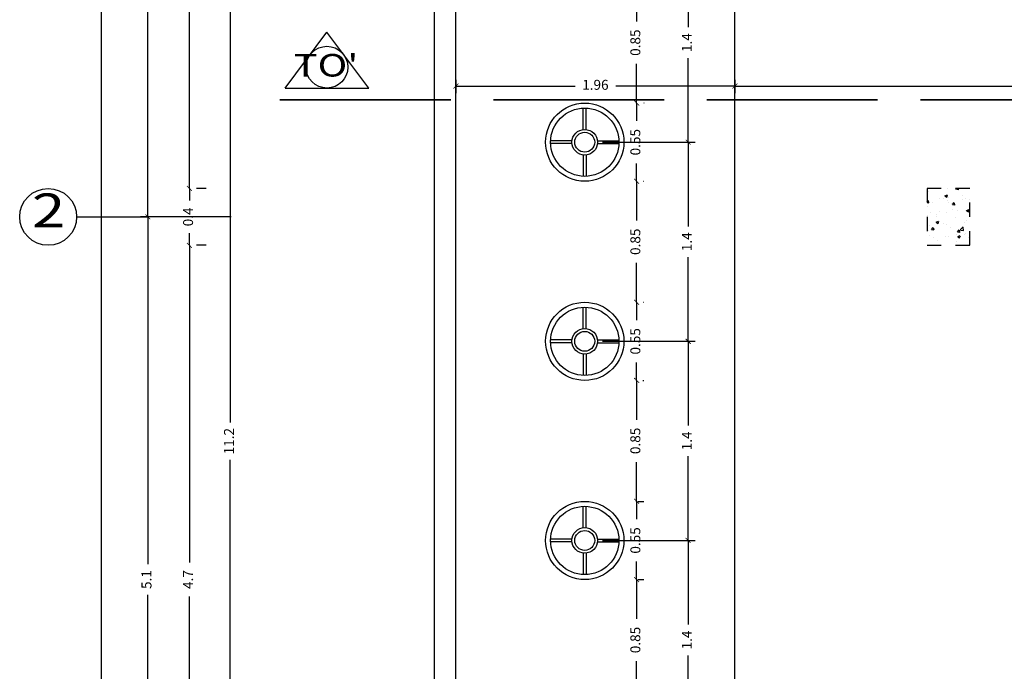
# Model space of a CAD drawing. Units: millimetres. Extents: x 243.1 to 306.7, y 127.4 to 194.5.
# Drawn here: x 281.2 to 288.1, y 137.1 to 141.7 of the extents above; entities that cross this region are included whole.
import ezdxf
from ezdxf.enums import TextEntityAlignment as Align

# ---------------------------------------------------------------- set-up
doc = ezdxf.new("R2010")
doc.units = ezdxf.units.MM
doc.linetypes.add('ACAD_ISO02W100', pattern=[15, 12, -3])
doc.layers.add('cotas interi', color=185, linetype='Continuous', lineweight=15)
doc.layers.add('MUROS', color=8, linetype='Continuous', lineweight=35)
for name, color, linetype in [('ejes', 180, 'Continuous'), ('PISOS', 40, 'Continuous'), ('PLUMA 0.2', 3, 'Continuous'), ('Pluma 02', 2, 'Continuous'), ('proyecciones', 20, 'ACAD_ISO02W100'), ('TEXTO', 84, 'Continuous'), ('TEXTURA', 1, 'Continuous'), ('vidrio', 130, 'Continuous')]:
    doc.layers.add(name, color=color, linetype=linetype)
doc.styles.add('RR', font='stylu.ttf', dxfattribs={"width": 1.3, "height": 0.25})
doc.dimstyles.new('CLINICA', dxfattribs={"dimscale": 0.5, "dimtxt": 0.14, "dimasz": 0.07, "dimexe": 0.1, "dimexo": 0.25, "dimgap": 0.1, "dimtad": 0, "dimdsep": 46, "dimtxsty": 'Standard', "dimblk": 'ARCHTICK', "dimcen": 0.1, "dimclrd": 1, "dimclre": 1, "dimclrt": 84, "dimadec": 0, "dimazin": 0, "dimtfac": 1, "dimtmove": 0, "dimatfit": 3, "dimldrblk": 'ARCHTICK', "dimfxl": 1, "dimarcsym": 0})

# ---------------------------------------------------------------- blocks, each defined once
blk = doc.blocks.new('_ArchTick')
at = {"layer": 'PLUMA 0.2', "color": 0, "lineweight": -2, "const_width": 0.15}
blk.add_lwpolyline([(-0.5, -0.5), (0.5, 0.5)], dxfattribs=at)
blk = doc.blocks.new('*D1207')
at = {"layer": 'cotas interi', "color": 1, "lineweight": -2, "transparency": 16777216}
for p, q in [((282.367, 140.0747), (282.367, 137.8447)), ((282.4841, 140.0747), (282.417, 140.0747)), ((282.367, 135.3747), (282.367, 137.6047)), ((282.4841, 135.3747), (282.417, 135.3747))]:
    blk.add_line(p, q, dxfattribs=at)
at = {"layer": 'Defpoints', "color": 0, "transparency": 16777216}
for p in [(282.3591, 140.0747), (282.367, 140.0747), (282.3591, 135.3747)]:
    blk.add_point(p, dxfattribs=at)
at = {"layer": 'cotas interi', "color": 1, "lineweight": -2, "transparency": 16777216, "xscale": 0.035, "yscale": 0.035, "zscale": 0.035}
for p, rotation in [((282.367, 140.0747), 90), ((282.367, 135.3747), 270)]:
    blk.add_blockref('_ArchTick', p, dxfattribs=dict(at, rotation=rotation))
at = {"layer": 'cotas interi', "color": 84, "transparency": 16777216, "insert": (282.367, 137.7247), "char_height": 0.07, "attachment_point": 5, "rotation": 90}
blk.add_mtext('4.7', dxfattribs=at)
blk = doc.blocks.new('*D1206')
at = {"layer": 'cotas interi', "color": 1, "lineweight": -2, "transparency": 16777216}
for p, q in [((282.6612, 140.2747), (282.0247, 140.2747)), ((282.0747, 140.2747), (282.0747, 137.8331)), ((282.0747, 135.1747), (282.0747, 137.6164)), ((282.4218, 135.1747), (282.0247, 135.1747))]:
    blk.add_line(p, q, dxfattribs=at)
at = {"layer": 'Defpoints', "color": 0, "transparency": 16777216}
for p in [(282.0747, 140.2747), (282.7862, 140.2747), (282.5468, 135.1747)]:
    blk.add_point(p, dxfattribs=at)
at = {"layer": 'cotas interi', "color": 1, "lineweight": -2, "transparency": 16777216, "xscale": 0.035, "yscale": 0.035, "zscale": 0.035}
for p, rotation in [((282.0747, 140.2747), 90), ((282.0747, 135.1747), 270)]:
    blk.add_blockref('_ArchTick', p, dxfattribs=dict(at, rotation=rotation))
at = {"layer": 'cotas interi', "color": 84, "transparency": 16777216, "insert": (282.0747, 137.7247), "char_height": 0.07, "attachment_point": 5, "rotation": 90}
blk.add_mtext('5.1', dxfattribs=at)
blk = doc.blocks.new('*D1174')
at = {"layer": 'cotas interi', "color": 1, "lineweight": -2, "transparency": 16777216}
for p, q in [((283.0444, 144.2997), (282.6045, 144.2997)), ((282.6545, 144.2997), (282.6545, 138.8294)), ((282.6545, 133.0958), (282.6545, 138.5661)), ((283.0444, 133.0958), (282.6045, 133.0958))]:
    blk.add_line(p, q, dxfattribs=at)
at = {"layer": 'Defpoints', "color": 0, "transparency": 16777216}
for p in [(282.6545, 144.2997), (283.1694, 144.2997), (283.1694, 133.0958)]:
    blk.add_point(p, dxfattribs=at)
at = {"layer": 'cotas interi', "color": 1, "lineweight": -2, "transparency": 16777216, "xscale": 0.035, "yscale": 0.035, "zscale": 0.035}
for p, rotation in [((282.6545, 144.2997), 90), ((282.6545, 133.0958), 270)]:
    blk.add_blockref('_ArchTick', p, dxfattribs=dict(at, rotation=rotation))
at = {"layer": 'cotas interi', "color": 84, "transparency": 16777216, "insert": (282.6545, 138.6977), "char_height": 0.07, "attachment_point": 5, "rotation": 90}
blk.add_mtext('11.2', dxfattribs=at)
blk = doc.blocks.new('*D1173')
at = {"layer": 'cotas interi', "color": 1, "lineweight": -2, "transparency": 16777216}
for p, q in [((282.9379, 144.5497), (281.6969, 144.5497)), ((281.7469, 144.5497), (281.7469, 137.0006)), ((281.7469, 129.0947), (281.7469, 136.6439)), ((282.9379, 129.0947), (281.6969, 129.0947))]:
    blk.add_line(p, q, dxfattribs=at)
at = {"layer": 'Defpoints', "color": 0, "transparency": 16777216}
for p in [(281.7469, 144.5497), (283.0629, 144.5497), (283.0629, 129.0947)]:
    blk.add_point(p, dxfattribs=at)
at = {"layer": 'cotas interi', "color": 1, "lineweight": -2, "transparency": 16777216, "xscale": 0.035, "yscale": 0.035, "zscale": 0.035}
for p, rotation in [((281.7469, 144.5497), 90), ((281.7469, 129.0947), 270)]:
    blk.add_blockref('_ArchTick', p, dxfattribs=dict(at, rotation=rotation))
at = {"layer": 'cotas interi', "color": 84, "transparency": 16777216, "insert": (281.7469, 136.8222), "char_height": 0.07, "attachment_point": 5, "rotation": 90}
blk.add_mtext('15.45', dxfattribs=at)
blk = doc.blocks.new('*D1214')
at = {"layer": 'cotas interi', "color": 1, "lineweight": -2, "transparency": 16777216}
for p, q in [((282.367, 144.1497), (282.367, 142.4672)), ((282.4841, 144.1497), (282.417, 144.1497)), ((282.367, 140.4747), (282.367, 142.1572)), ((282.4841, 140.4747), (282.417, 140.4747))]:
    blk.add_line(p, q, dxfattribs=at)
at = {"layer": 'Defpoints', "color": 0, "transparency": 16777216}
for p in [(282.3591, 144.1497), (282.367, 144.1497), (282.3591, 140.4747)]:
    blk.add_point(p, dxfattribs=at)
at = {"layer": 'cotas interi', "color": 1, "lineweight": -2, "transparency": 16777216, "xscale": 0.035, "yscale": 0.035, "zscale": 0.035}
for p, rotation in [((282.367, 144.1497), 90), ((282.367, 140.4747), 270)]:
    blk.add_blockref('_ArchTick', p, dxfattribs=dict(at, rotation=rotation))
at = {"layer": 'cotas interi', "color": 84, "transparency": 16777216, "insert": (282.367, 142.3122), "char_height": 0.07, "attachment_point": 5, "rotation": 90}
blk.add_mtext('3.68', dxfattribs=at)
blk = doc.blocks.new('*D1213')
at = {"layer": 'cotas interi', "color": 1, "lineweight": -2, "transparency": 16777216}
for p, q in [((282.8762, 144.5497), (282.0247, 144.5497)), ((282.0747, 144.5497), (282.0747, 142.5672)), ((282.0747, 140.2747), (282.0747, 142.2572)), ((282.6612, 140.2747), (282.0247, 140.2747))]:
    blk.add_line(p, q, dxfattribs=at)
at = {"layer": 'Defpoints', "color": 0, "transparency": 16777216}
for p in [(282.0747, 144.5497), (283.0012, 144.5497), (282.7862, 140.2747)]:
    blk.add_point(p, dxfattribs=at)
at = {"layer": 'cotas interi', "color": 1, "lineweight": -2, "transparency": 16777216, "xscale": 0.035, "yscale": 0.035, "zscale": 0.035}
for p, rotation in [((282.0747, 144.5497), 90), ((282.0747, 140.2747), 270)]:
    blk.add_blockref('_ArchTick', p, dxfattribs=dict(at, rotation=rotation))
at = {"layer": 'cotas interi', "color": 84, "transparency": 16777216, "insert": (282.0747, 142.4122), "char_height": 0.07, "attachment_point": 5, "rotation": 90}
blk.add_mtext('4.28', dxfattribs=at)
blk = doc.blocks.new('*D1212')
at = {"layer": 'cotas interi', "color": 1, "lineweight": -2, "transparency": 16777216}
for p, q in [((282.367, 140.4747), (282.367, 140.3889)), ((282.4841, 140.4747), (282.417, 140.4747)), ((282.367, 140.0747), (282.367, 140.1606)), ((282.4841, 140.0747), (282.417, 140.0747))]:
    blk.add_line(p, q, dxfattribs=at)
at = {"layer": 'Defpoints', "color": 0, "transparency": 16777216}
for p in [(282.3591, 140.4747), (282.367, 140.4747), (282.3591, 140.0747)]:
    blk.add_point(p, dxfattribs=at)
at = {"layer": 'cotas interi', "color": 1, "lineweight": -2, "transparency": 16777216, "xscale": 0.035, "yscale": 0.035, "zscale": 0.035}
for p, rotation in [((282.367, 140.4747), 90), ((282.367, 140.0747), 270)]:
    blk.add_blockref('_ArchTick', p, dxfattribs=dict(at, rotation=rotation))
at = {"layer": 'cotas interi', "color": 84, "transparency": 16777216, "insert": (282.367, 140.2747), "char_height": 0.07, "attachment_point": 5, "rotation": 90}
blk.add_mtext('0.4', dxfattribs=at)
blk = doc.blocks.new('*D1446')
at = {"layer": 'Defpoints', "color": 0, "transparency": 16777216}
for p in [(286.2009, 141.3632), (293.3262, 141.3247), (286.2009, 141.1941)]:
    blk.add_point(p, dxfattribs=at)
at = {"layer": 'PISOS', "color": 1, "lineweight": -2, "transparency": 16777216}
for p, q in [((286.2009, 141.2382), (286.2009, 141.1441)), ((286.2009, 141.1941), (289.6202, 141.1941)), ((293.3262, 141.1941), (289.9069, 141.1941)), ((293.3262, 141.1997), (293.3262, 141.1441))]:
    blk.add_line(p, q, dxfattribs=at)
at = {"layer": 'PISOS', "color": 1, "lineweight": -2, "transparency": 16777216, "xscale": 0.035, "yscale": 0.035, "zscale": 0.035, "rotation": 180}
blk.add_blockref('_ArchTick', (286.2009, 141.1941), dxfattribs=at)
at = {"layer": 'PISOS', "color": 1, "lineweight": -2, "transparency": 16777216, "xscale": 0.035, "yscale": 0.035, "zscale": 0.035}
blk.add_blockref('_ArchTick', (293.3262, 141.1941), dxfattribs=at)
at = {"layer": 'PISOS', "color": 84, "transparency": 16777216, "insert": (289.7635, 141.1941), "char_height": 0.07, "attachment_point": 5}
blk.add_mtext('7.13', dxfattribs=at)
blk = doc.blocks.new('*D1447')
at = {"layer": 'Defpoints', "color": 0, "transparency": 16777216}
for p in [(284.2397, 141.3632), (286.2009, 141.3632), (284.2397, 141.1941)]:
    blk.add_point(p, dxfattribs=at)
at = {"layer": 'PISOS', "color": 1, "lineweight": -2, "transparency": 16777216}
for p, q in [((284.2397, 141.2382), (284.2397, 141.1441)), ((286.2009, 141.2382), (286.2009, 141.1441)), ((284.2397, 141.1941), (285.077, 141.1941)), ((286.2009, 141.1941), (285.3637, 141.1941))]:
    blk.add_line(p, q, dxfattribs=at)
at = {"layer": 'PISOS', "color": 1, "lineweight": -2, "transparency": 16777216, "xscale": 0.035, "yscale": 0.035, "zscale": 0.035, "rotation": 180}
blk.add_blockref('_ArchTick', (284.2397, 141.1941), dxfattribs=at)
at = {"layer": 'PISOS', "color": 1, "lineweight": -2, "transparency": 16777216, "xscale": 0.035, "yscale": 0.035, "zscale": 0.035}
blk.add_blockref('_ArchTick', (286.2009, 141.1941), dxfattribs=at)
at = {"layer": 'PISOS', "color": 84, "transparency": 16777216, "insert": (285.2203, 141.1941), "char_height": 0.07, "attachment_point": 5}
blk.add_mtext('1.96', dxfattribs=at)
blk = doc.blocks.new('*D1451')
at = {"layer": 'Defpoints', "color": 0, "transparency": 16777216}
for p in [(285.1454, 137.9997), (285.872, 137.9997), (285.1454, 136.5997)]:
    blk.add_point(p, dxfattribs=at)
at = {"layer": 'PISOS', "color": 1, "lineweight": -2, "transparency": 16777216}
for p, q in [((285.2704, 137.9997), (285.922, 137.9997)), ((285.872, 137.9997), (285.872, 137.4081)), ((285.872, 136.5997), (285.872, 137.1914)), ((285.2704, 136.5997), (285.922, 136.5997))]:
    blk.add_line(p, q, dxfattribs=at)
at = {"layer": 'PISOS', "color": 1, "lineweight": -2, "transparency": 16777216, "xscale": 0.035, "yscale": 0.035, "zscale": 0.035}
for p, rotation in [((285.872, 137.9997), 90), ((285.872, 136.5997), 270)]:
    blk.add_blockref('_ArchTick', p, dxfattribs=dict(at, rotation=rotation))
at = {"layer": 'PISOS', "color": 84, "transparency": 16777216, "insert": (285.872, 137.2997), "char_height": 0.07, "attachment_point": 5, "rotation": 90}
blk.add_mtext('1.4', dxfattribs=at)
blk = doc.blocks.new('*D1452')
at = {"layer": 'Defpoints', "color": 0, "transparency": 16777216}
for p in [(285.1454, 139.3997), (285.872, 139.3997), (285.1454, 137.9997)]:
    blk.add_point(p, dxfattribs=at)
at = {"layer": 'PISOS', "color": 1, "lineweight": -2, "transparency": 16777216}
for p, q in [((285.2704, 139.3997), (285.922, 139.3997)), ((285.872, 139.3997), (285.872, 138.8081)), ((285.872, 137.9997), (285.872, 138.5914)), ((285.2704, 137.9997), (285.922, 137.9997))]:
    blk.add_line(p, q, dxfattribs=at)
at = {"layer": 'PISOS', "color": 1, "lineweight": -2, "transparency": 16777216, "xscale": 0.035, "yscale": 0.035, "zscale": 0.035}
for p, rotation in [((285.872, 139.3997), 90), ((285.872, 137.9997), 270)]:
    blk.add_blockref('_ArchTick', p, dxfattribs=dict(at, rotation=rotation))
at = {"layer": 'PISOS', "color": 84, "transparency": 16777216, "insert": (285.872, 138.6997), "char_height": 0.07, "attachment_point": 5, "rotation": 90}
blk.add_mtext('1.4', dxfattribs=at)
blk = doc.blocks.new('*D1453')
at = {"layer": 'Defpoints', "color": 0, "transparency": 16777216}
for p in [(285.1454, 140.7997), (285.872, 140.7997), (285.1454, 139.3997)]:
    blk.add_point(p, dxfattribs=at)
at = {"layer": 'PISOS', "color": 1, "lineweight": -2, "transparency": 16777216}
for p, q in [((285.2704, 140.7997), (285.922, 140.7997)), ((285.872, 140.7997), (285.872, 140.2081)), ((285.872, 139.3997), (285.872, 139.9914)), ((285.2704, 139.3997), (285.922, 139.3997))]:
    blk.add_line(p, q, dxfattribs=at)
at = {"layer": 'PISOS', "color": 1, "lineweight": -2, "transparency": 16777216, "xscale": 0.035, "yscale": 0.035, "zscale": 0.035}
for p, rotation in [((285.872, 140.7997), 90), ((285.872, 139.3997), 270)]:
    blk.add_blockref('_ArchTick', p, dxfattribs=dict(at, rotation=rotation))
at = {"layer": 'PISOS', "color": 84, "transparency": 16777216, "insert": (285.872, 140.0997), "char_height": 0.07, "attachment_point": 5, "rotation": 90}
blk.add_mtext('1.4', dxfattribs=at)
blk = doc.blocks.new('*D1454')
at = {"layer": 'Defpoints', "color": 0, "transparency": 16777216}
for p in [(285.1454, 142.1997), (285.872, 142.1997), (285.1454, 140.7997)]:
    blk.add_point(p, dxfattribs=at)
at = {"layer": 'PISOS', "color": 1, "lineweight": -2, "transparency": 16777216}
for p, q in [((285.2704, 142.1997), (285.922, 142.1997)), ((285.872, 142.1997), (285.872, 141.6081)), ((285.872, 140.7997), (285.872, 141.3914)), ((285.2704, 140.7997), (285.922, 140.7997))]:
    blk.add_line(p, q, dxfattribs=at)
at = {"layer": 'PISOS', "color": 1, "lineweight": -2, "transparency": 16777216, "xscale": 0.035, "yscale": 0.035, "zscale": 0.035}
for p, rotation in [((285.872, 142.1997), 90), ((285.872, 140.7997), 270)]:
    blk.add_blockref('_ArchTick', p, dxfattribs=dict(at, rotation=rotation))
at = {"layer": 'PISOS', "color": 84, "transparency": 16777216, "insert": (285.872, 141.4997), "char_height": 0.07, "attachment_point": 5, "rotation": 90}
blk.add_mtext('1.4', dxfattribs=at)
blk = doc.blocks.new('*D1464')
at = {"layer": 'Defpoints', "color": 0, "transparency": 16777216}
for p in [(285.394, 137.7247), (285.5101, 137.7247), (285.5103, 136.8747)]:
    blk.add_point(p, dxfattribs=at)
at = {"layer": 'PISOS', "color": 1, "lineweight": -2, "transparency": 16777216}
for p, q in [((285.5101, 137.7247), (285.5101, 137.4489)), ((285.519, 137.7247), (285.5601, 137.7247)), ((285.5101, 136.8747), (285.5101, 137.1506)), ((285.3853, 136.8747), (285.4601, 136.8747))]:
    blk.add_line(p, q, dxfattribs=at)
at = {"layer": 'PISOS', "color": 1, "lineweight": -2, "transparency": 16777216, "xscale": 0.035, "yscale": 0.035, "zscale": 0.035}
for p, rotation in [((285.5101, 137.7247), 90), ((285.5101, 136.8747), 270)]:
    blk.add_blockref('_ArchTick', p, dxfattribs=dict(at, rotation=rotation))
at = {"layer": 'PISOS', "color": 84, "transparency": 16777216, "insert": (285.5101, 137.2997), "char_height": 0.07, "attachment_point": 5, "rotation": 90}
blk.add_mtext('0.85', dxfattribs=at)
blk = doc.blocks.new('*D1465')
at = {"layer": 'Defpoints', "color": 0, "transparency": 16777216}
for p in [(285.394, 138.2747), (285.5101, 138.2747), (285.394, 137.7247)]:
    blk.add_point(p, dxfattribs=at)
at = {"layer": 'PISOS', "color": 1, "lineweight": -2, "transparency": 16777216}
for p, q in [((285.5101, 138.2747), (285.5101, 138.1489)), ((285.519, 138.2747), (285.5601, 138.2747)), ((285.5101, 137.7247), (285.5101, 137.8506)), ((285.519, 137.7247), (285.5601, 137.7247))]:
    blk.add_line(p, q, dxfattribs=at)
at = {"layer": 'PISOS', "color": 1, "lineweight": -2, "transparency": 16777216, "xscale": 0.035, "yscale": 0.035, "zscale": 0.035}
for p, rotation in [((285.5101, 138.2747), 90), ((285.5101, 137.7247), 270)]:
    blk.add_blockref('_ArchTick', p, dxfattribs=dict(at, rotation=rotation))
at = {"layer": 'PISOS', "color": 84, "transparency": 16777216, "insert": (285.5101, 137.9997), "char_height": 0.07, "attachment_point": 5, "rotation": 90}
blk.add_mtext('0.55', dxfattribs=at)
blk = doc.blocks.new('*D1466')
at = {"layer": 'Defpoints', "color": 0, "transparency": 16777216}
for p in [(285.4285, 139.1247), (285.5101, 139.1247), (285.394, 138.2747)]:
    blk.add_point(p, dxfattribs=at)
at = {"layer": 'PISOS', "color": 1, "lineweight": -2, "transparency": 16777216}
for p, q in [((285.5101, 139.1247), (285.5101, 138.8489)), ((285.5535, 139.1247), (285.5601, 139.1247)), ((285.5101, 138.2747), (285.5101, 138.5506)), ((285.519, 138.2747), (285.5601, 138.2747))]:
    blk.add_line(p, q, dxfattribs=at)
at = {"layer": 'PISOS', "color": 1, "lineweight": -2, "transparency": 16777216, "xscale": 0.035, "yscale": 0.035, "zscale": 0.035}
for p, rotation in [((285.5101, 139.1247), 90), ((285.5101, 138.2747), 270)]:
    blk.add_blockref('_ArchTick', p, dxfattribs=dict(at, rotation=rotation))
at = {"layer": 'PISOS', "color": 84, "transparency": 16777216, "insert": (285.5101, 138.6997), "char_height": 0.07, "attachment_point": 5, "rotation": 90}
blk.add_mtext('0.85', dxfattribs=at)
blk = doc.blocks.new('*D1467')
at = {"layer": 'Defpoints', "color": 0, "transparency": 16777216}
for p in [(285.4328, 139.6747), (285.5101, 139.6747), (285.4285, 139.1247)]:
    blk.add_point(p, dxfattribs=at)
at = {"layer": 'PISOS', "color": 1, "lineweight": -2, "transparency": 16777216}
for p, q in [((285.5101, 139.6747), (285.5101, 139.5489)), ((285.5578, 139.6747), (285.5601, 139.6747)), ((285.5101, 139.1247), (285.5101, 139.2506)), ((285.5535, 139.1247), (285.5601, 139.1247))]:
    blk.add_line(p, q, dxfattribs=at)
at = {"layer": 'PISOS', "color": 1, "lineweight": -2, "transparency": 16777216, "xscale": 0.035, "yscale": 0.035, "zscale": 0.035}
for p, rotation in [((285.5101, 139.6747), 90), ((285.5101, 139.1247), 270)]:
    blk.add_blockref('_ArchTick', p, dxfattribs=dict(at, rotation=rotation))
at = {"layer": 'PISOS', "color": 84, "transparency": 16777216, "insert": (285.5101, 139.3997), "char_height": 0.07, "attachment_point": 5, "rotation": 90}
blk.add_mtext('0.55', dxfattribs=at)
blk = doc.blocks.new('*D1468')
at = {"layer": 'Defpoints', "color": 0, "transparency": 16777216}
for p in [(285.4328, 140.5247), (285.5101, 140.5247), (285.4328, 139.6747)]:
    blk.add_point(p, dxfattribs=at)
at = {"layer": 'PISOS', "color": 1, "lineweight": -2, "transparency": 16777216}
for p, q in [((285.5101, 140.5247), (285.5101, 140.2489)), ((285.5578, 140.5247), (285.5601, 140.5247)), ((285.5101, 139.6747), (285.5101, 139.9506)), ((285.5578, 139.6747), (285.5601, 139.6747))]:
    blk.add_line(p, q, dxfattribs=at)
at = {"layer": 'PISOS', "color": 1, "lineweight": -2, "transparency": 16777216, "xscale": 0.035, "yscale": 0.035, "zscale": 0.035}
for p, rotation in [((285.5101, 140.5247), 90), ((285.5101, 139.6747), 270)]:
    blk.add_blockref('_ArchTick', p, dxfattribs=dict(at, rotation=rotation))
at = {"layer": 'PISOS', "color": 84, "transparency": 16777216, "insert": (285.5101, 140.0997), "char_height": 0.07, "attachment_point": 5, "rotation": 90}
blk.add_mtext('0.85', dxfattribs=at)
blk = doc.blocks.new('*D1469')
at = {"layer": 'Defpoints', "color": 0, "transparency": 16777216}
for p in [(285.4371, 141.0747), (285.5101, 141.0747), (285.4328, 140.5247)]:
    blk.add_point(p, dxfattribs=at)
at = {"layer": 'PISOS', "color": 1, "lineweight": -2, "transparency": 16777216}
for p, q in [((285.5101, 141.0747), (285.5101, 140.9489)), ((285.5621, 141.0747), (285.5601, 141.0747)), ((285.5101, 140.5247), (285.5101, 140.6506)), ((285.5578, 140.5247), (285.5601, 140.5247))]:
    blk.add_line(p, q, dxfattribs=at)
at = {"layer": 'PISOS', "color": 1, "lineweight": -2, "transparency": 16777216, "xscale": 0.035, "yscale": 0.035, "zscale": 0.035}
for p, rotation in [((285.5101, 141.0747), 90), ((285.5101, 140.5247), 270)]:
    blk.add_blockref('_ArchTick', p, dxfattribs=dict(at, rotation=rotation))
at = {"layer": 'PISOS', "color": 84, "transparency": 16777216, "insert": (285.5101, 140.7997), "char_height": 0.07, "attachment_point": 5, "rotation": 90}
blk.add_mtext('0.55', dxfattribs=at)
blk = doc.blocks.new('*D1470')
at = {"layer": 'Defpoints', "color": 0, "transparency": 16777216}
for p in [(285.4242, 141.9247), (285.5101, 141.9247), (285.4371, 141.0747)]:
    blk.add_point(p, dxfattribs=at)
at = {"layer": 'PISOS', "color": 1, "lineweight": -2, "transparency": 16777216}
for p, q in [((285.5101, 141.9247), (285.5101, 141.6489)), ((285.5492, 141.9247), (285.5601, 141.9247)), ((285.5101, 141.0747), (285.5101, 141.3506)), ((285.5621, 141.0747), (285.5601, 141.0747))]:
    blk.add_line(p, q, dxfattribs=at)
at = {"layer": 'PISOS', "color": 1, "lineweight": -2, "transparency": 16777216, "xscale": 0.035, "yscale": 0.035, "zscale": 0.035}
for p, rotation in [((285.5101, 141.9247), 90), ((285.5101, 141.0747), 270)]:
    blk.add_blockref('_ArchTick', p, dxfattribs=dict(at, rotation=rotation))
at = {"layer": 'PISOS', "color": 84, "transparency": 16777216, "insert": (285.5101, 141.4997), "char_height": 0.07, "attachment_point": 5, "rotation": 90}
blk.add_mtext('0.85', dxfattribs=at)

msp = doc.modelspace()

# ---------------------------------------------------------------- hatches: boundary and pattern name
at = {"layer": 'TEXTURA'}
h = msp.add_hatch(dxfattribs=at)
h.set_pattern_fill('AR-CONC', color=1, scale=0.001, style=0)
h.set_pattern_definition([(50, (-72.3125, -173.82279), (0.18218467, -0.015939086), [0.01905, -0.20955]), (355, (-72.3125, -173.82279), (-0.035242826, 0.19105664), [0.01524, -0.16764]), (100.451, (-72.29731, -173.82412), (0.1469425, 0.17511669), [0.01619, -0.17809]), (46.1842, (-72.3125, -173.77199), (0.27107904, -0.04204233), [0.028575, -0.314325]), (96.6356, (-72.2899, -173.7755), (0.23740423, 0.24742556), [0.024285, -0.267135]), (351.184, (-72.3125, -173.772), (0.2374046, 0.24742512), [0.02286, -0.25146]), (21, (-72.2871, -173.78469), (0.15161488, -0.10226552), [0.01905, -0.20955]), (326, (-72.2871, -173.78469), (0.06180203, 0.184187966), [0.01524, -0.16764]), (71.4514, (-72.27446, -173.79321), (0.21341649, 0.08192286), [0.01619, -0.17809]), (37.5, (-72.312494, -173.82279), (0.003088603, 0.084555039), [0, -0.165608, 0, -0.17018, 0, -0.168275]), (7.5, (-72.31249, -173.82279), (0.066819663, 0.100180575), [0, -0.097028, 0, -0.161798, 0, -0.064135]), (327.5, (-72.369136, -173.82279), (0.135590595, -0.005728744), [0, -0.0635, 0, -0.19812, 0, -0.26289]), (317.5, (-72.39454, -173.82279), (0.14812918, 0.02542649), [0, -0.08255, 0, -0.131572, 0, -0.18669])])
h.paths.add_polyline_path([(287.5512, 140.0747), (287.8512, 140.0747), (287.8512, 140.4747), (287.5512, 140.4747)])

# ---------------------------------------------------------------- linework, layer by layer
at = {"layer": 'ejes'}
msp.add_line((281.5747, 140.2747), (282.0747, 140.2747), dxfattribs=at)
msp.add_circle((281.3747, 140.2747), 0.2, dxfattribs=at)
at = {"layer": 'MUROS', "linetype": 'ACAD_ISO02W100', "ltscale": 0.1}
msp.add_line((283.0037, 141.0981), (306.4357, 141.0981), dxfattribs=at)
at = {"layer": 'Pluma 02'}
for p, q in [((283.0395, 141.1804), (283.3337, 141.5723)), ((283.6279, 141.1804), (283.3337, 141.5723)), ((283.0395, 141.1804), (283.6279, 141.1804)), ((285.1354, 140.8892), (285.1354, 141.0395)), ((285.1554, 140.8892), (285.1554, 141.0395)), ((285.056, 140.8097), (284.9057, 140.8097)), ((285.2349, 140.8097), (285.3852, 140.8097)), ((285.056, 140.7897), (284.9057, 140.7897)), ((285.2349, 140.7897), (285.3852, 140.7897)), ((285.1354, 140.7103), (285.1354, 140.5599)), ((285.1554, 140.7103), (285.1554, 140.5599)), ((285.1354, 139.4892), (285.1354, 139.6395)), ((285.1554, 139.4892), (285.1554, 139.6395)), ((285.056, 139.4097), (284.9057, 139.4097)), ((285.056, 139.3897), (284.9057, 139.3897)), ((285.2349, 139.4097), (285.3852, 139.4097)), ((285.2349, 139.3897), (285.3852, 139.3897)), ((285.1354, 139.3103), (285.1354, 139.1599)), ((285.1554, 139.3103), (285.1554, 139.1599)), ((285.1354, 138.0892), (285.1354, 138.2395)), ((285.1554, 138.0892), (285.1554, 138.2395)), ((285.056, 138.0097), (284.9057, 138.0097)), ((285.056, 137.9897), (284.9057, 137.9897)), ((285.2349, 138.0097), (285.3852, 138.0097)), ((285.2349, 137.9897), (285.3852, 137.9897)), ((285.1354, 137.9103), (285.1354, 137.7599)), ((285.1554, 137.9103), (285.1554, 137.7599))]:
    msp.add_line(p, q, dxfattribs=at)
for centre, radius in [((283.3337, 141.3274), 0.147), ((285.1454, 140.7997), 0.275), ((285.1454, 140.7997), 0.24), ((285.1454, 140.7997), 0.09), ((285.1454, 140.7997), 0.07), ((285.1454, 139.3997), 0.275), ((285.1454, 139.3997), 0.24), ((285.1454, 139.3997), 0.09), ((285.1454, 139.3997), 0.07), ((285.1454, 137.9997), 0.275), ((285.1454, 137.9997), 0.24), ((285.1454, 137.9997), 0.09), ((285.1454, 137.9997), 0.07)]:
    msp.add_circle(centre, radius, dxfattribs=at)
at = {"layer": 'proyecciones', "ltscale": 0.008}
msp.add_lwpolyline([(287.5512, 140.0747), (287.8512, 140.0747), (287.8512, 140.4747), (287.5512, 140.4747)], close=True, dxfattribs=at)
at = {"layer": 'vidrio'}
for p, q in [((284.0897, 133.1065), (284.0897, 144.2997)), ((284.2397, 133.1065), (284.2397, 144.2997)), ((286.2002, 133.0958), (286.2012, 144.2997))]:
    msp.add_line(p, q, dxfattribs=at)

# ---------------------------------------------------------------- texts
at = {"layer": 'TEXTO', "style": 'RR', "width": 1.3}
for s, height, p in [("TO'", 0.15851, (283.3275, 141.3406)), ('2', 0.2381, (281.3776, 140.3205))]:
    msp.add_text(s, height=height, dxfattribs=at).set_placement(p, align=Align.MIDDLE_CENTER)

# ---------------------------------------------------------------- dimensions: what is measured, and where the dimension line sits
at = {"layer": 'cotas interi'}
for base, p1, p2, picture, middle in [((281.74695, 144.54973), (283.0629, 129.09474), (283.0629, 144.54973), '*D1173', (281.74695, 136.82223)), ((282.6545, 144.2997), (283.1694, 133.0958), (283.1694, 144.2997), '*D1174', (282.6545, 138.6977))]:
    dim = msp.add_linear_dim(base=base, p1=p1, p2=p2, angle=90, dimstyle='CLINICA', dxfattribs=at)
    dim.commit()
    dim.dimension.update_dxf_attribs({"geometry": picture, "text_midpoint": middle})
for base, p1, p2, picture, middle in [((282.0746774788, 144.5497266594), (282.7861532008, 140.2747266594), (283.0011688796, 144.5497266594), '*D1213', (282.0746774788, 142.4122266594)), ((282.3669650056, 144.1497266594), (282.3591412748, 140.4747266594), (282.3591412748, 144.1497266594), '*D1214', (282.3669650056, 142.3122266594)), ((282.367, 140.4747), (282.3591, 140.0747), (282.3591, 140.4747), '*D1212', (282.367, 140.2747)), ((282.0747, 140.2747), (282.5468, 135.1747), (282.7862, 140.2747), '*D1206', (282.0747, 137.7247)), ((282.367, 140.0747), (282.3591, 135.3747), (282.3591, 140.0747), '*D1207', (282.367, 137.7247))]:
    dim = msp.add_linear_dim(base=base, p1=p1, p2=p2, angle=90, dimstyle='CLINICA', override={"dimtmove": 1}, dxfattribs=at)
    dim.commit()
    dim.dimension.update_dxf_attribs({"geometry": picture, "text_midpoint": middle})
at = {"layer": 'PISOS'}
for base, p1, p2, picture, middle in [((285.872, 142.1997), (285.1454, 140.7997), (285.1454, 142.1997), '*D1454', (285.872, 141.4997)), ((285.5101, 141.9247), (285.4371, 141.0747), (285.4242, 141.9247), '*D1470', (285.5101, 141.4997)), ((285.5101, 141.0747), (285.4328, 140.5247), (285.4371, 141.0747), '*D1469', (285.5101, 140.7997)), ((285.872, 140.7997), (285.1454, 139.3997), (285.1454, 140.7997), '*D1453', (285.872, 140.0997)), ((285.5101, 140.5247), (285.4328, 139.6747), (285.4328, 140.5247), '*D1468', (285.5101, 140.0997)), ((285.5101, 139.6747), (285.4285, 139.1247), (285.4328, 139.6747), '*D1467', (285.5101, 139.3997)), ((285.872, 139.3997), (285.1454, 137.9997), (285.1454, 139.3997), '*D1452', (285.872, 138.6997)), ((285.5101, 139.1247), (285.394, 138.2747), (285.4285, 139.1247), '*D1466', (285.5101, 138.6997)), ((285.5101, 138.2747), (285.394, 137.7247), (285.394, 138.2747), '*D1465', (285.5101, 137.9997)), ((285.872, 137.9997), (285.1454, 136.5997), (285.1454, 137.9997), '*D1451', (285.872, 137.2997)), ((285.5101, 137.7247), (285.5103, 136.8747), (285.394, 137.7247), '*D1464', (285.5101, 137.2997))]:
    dim = msp.add_linear_dim(base=base, p1=p1, p2=p2, angle=90, dimstyle='CLINICA', override={"dimtmove": 1}, dxfattribs=at)
    dim.commit()
    dim.dimension.update_dxf_attribs({"geometry": picture, "text_midpoint": middle})
for base, p1, p2, picture, middle in [((284.2397, 141.1941), (286.2009, 141.3632), (284.2397, 141.3632), '*D1447', (285.2203, 141.1941)), ((286.2009, 141.1941), (293.3262, 141.3247), (286.2009, 141.3632), '*D1446', (289.7635, 141.1941))]:
    dim = msp.add_linear_dim(base=base, p1=p1, p2=p2, dimstyle='CLINICA', override={"dimtmove": 1}, dxfattribs=at)
    dim.commit()
    dim.dimension.update_dxf_attribs({"geometry": picture, "text_midpoint": middle})

doc.saveas('drawing.dxf')
